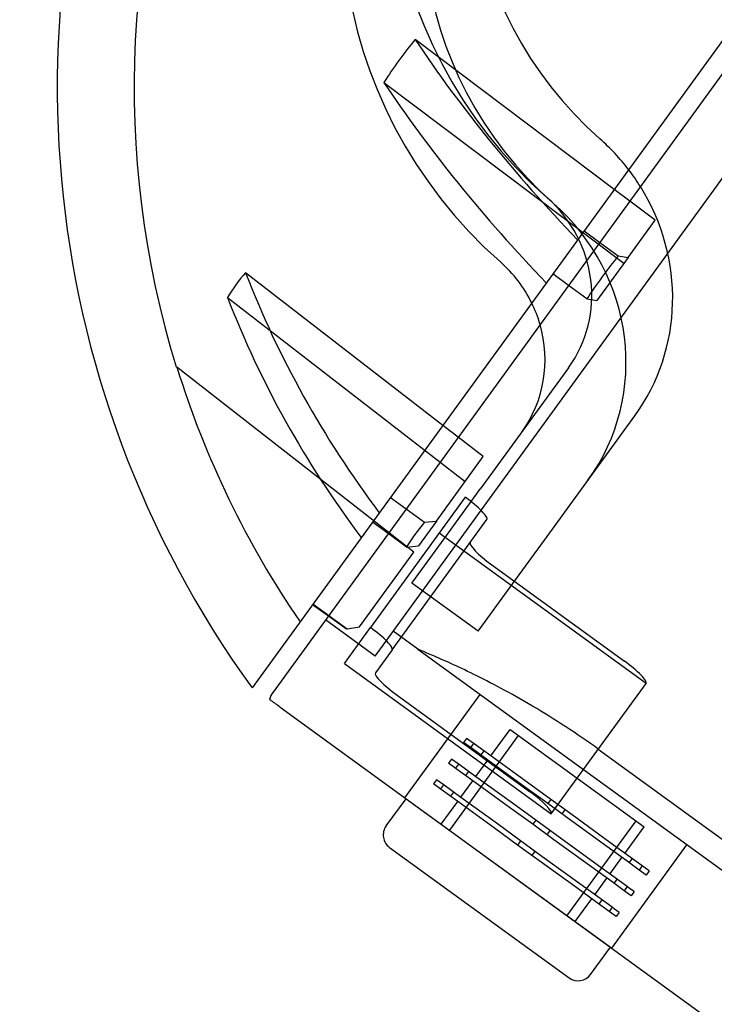
# Model space of a CAD drawing. Units: millimetres. Extents: x 0 to 8.9, y -4.81 to 4.45.
# Drawn here: x 2.68 to 2.75, y 2.2 to 2.3 of the extents above; entities that cross this region are included whole.
import ezdxf

# ---------------------------------------------------------------- set-up
doc = ezdxf.new("R2010")
doc.units = ezdxf.units.MM
doc.header["$LTSCALE"] = 45.93730388927576
doc.linetypes.add('HIDDEN', pattern=[9.524999999999999, 6.35, -3.175])
doc.layers.add('SICHERHEITSBEREICH', color=1, linetype='HIDDEN')
doc.layers.add('SPIELGERÄTE', color=7, linetype='Continuous')

# ---------------------------------------------------------------- blocks, each defined once
blk = doc.blocks.new('3449001')
at = {"layer": 'SICHERHEITSBEREICH'}
blk.add_circle((4.45, 5.395181473643664e-14), 4.45, dxfattribs=at)
at = {"layer": 'SPIELGERÄTE'}
for p, q in [((2.816475849776462, 2.385925262478806), (2.704722607957668, 2.232110120885316)), ((2.716739054925327, 2.235211637160286), (2.81723905263209, 2.373538017011263)), ((2.76213549659079, 2.307901142794906), (2.70676809756195, 2.231694455788192)), ((2.740116359779033, 2.280825440989905), (2.720665756795982, 2.295482683831826)), ((2.717611877785401, 2.291279379950558), (2.741055802758664, 2.273612919928879)), ((2.741633319632593, 2.279682317099379), (2.740116359779033, 2.280825440989905)), ((2.744109681744138, 2.27781622375178), (2.741633319632593, 2.279682317099379)), ((2.74146494496199, 2.274176055860432), (2.74410968174388, 2.277816223751425)), ((2.737163660876085, 2.276761399603277), (2.738700111702943, 2.27564510273603)), ((2.738700111702943, 2.27564510273603), (2.740501786507809, 2.274336109369426)), ((2.74146494496199, 2.274176055860432), (2.738411065975954, 2.269972752036745)), ((2.740501786506894, 2.274336109369846), (2.74146494496199, 2.274176055860432)), ((2.723358701066947, 2.257760502509156), (2.704091048634194, 2.272669555181936)), ((2.735646232719052, 2.271441798915302), (2.734109781892482, 2.272558095782968)), ((2.737447907526175, 2.270132805546321), (2.735646232719052, 2.271441798915302)), ((2.702327890730669, 2.270242776496001), (2.725551304365093, 2.252272808653987)), ((2.737447907526175, 2.270132805546321), (2.738411065975955, 2.269972752036745)), ((2.697378923816622, 2.263431107935016), (2.697311744073644, 2.263483594502593)), ((2.720521624645882, 2.24535004842271), (2.697378923816892, 2.263431107933173)), ((2.735639231549213, 2.263381504910671), (2.727087430981073, 2.251610961221207)), ((2.733558840571945, 2.246909206937298), (2.742110641140975, 2.258679750627961)), ((2.724861392538116, 2.25659773987511), (2.723358701066947, 2.257760502509156)), ((2.727314462219468, 2.254699587247699), (2.724861392538116, 2.25659773987511)), ((2.72273364373978, 2.248394631511287), (2.727314462218983, 2.254699587247023)), ((2.723488400088547, 2.246657320154353), (2.727087430988279, 2.25161096121597)), ((2.725551776158159, 2.25074255280116), (2.716291128025364, 2.237996364139325)), ((2.718244476544143, 2.250721376338754), (2.719780927371212, 2.249605079471807)), ((2.719780927371212, 2.249605079471807), (2.721582602175926, 2.248296086105845)), ((2.718017769523544, 2.247178300887342), (2.716481318696982, 2.248294597754957)), ((2.718411737468477, 2.23581180060612), (2.727672385601277, 2.248557989267951)), ((2.72273364373978, 2.248394631511287), (2.720970485885121, 2.245967852917188)), ((2.721582602175994, 2.248296086106107), (2.722733643739779, 2.248394631511287)), ((2.719819444330977, 2.245869307518191), (2.718017769523544, 2.247178300887342)), ((2.743223521537356, 2.232537856676723), (2.723000366588371, 2.247230838797594)), ((2.720446141207045, 2.242470010032473), (2.723488400088546, 2.246657320154352)), ((2.729959809672213, 2.241955565875675), (2.733558840571952, 2.246909206937303)), ((2.715232151081178, 2.238069712639439), (2.720521624645314, 2.24535004842194)), ((2.719819444330977, 2.245869307518191), (2.720970485885119, 2.245967852917188)), ((2.728160092924188, 2.2441259287686), (2.741102912091539, 2.234722420211241)), ((2.720346010961854, 2.242332192573329), (2.720446141207023, 2.242470010032479)), ((2.726817420545546, 2.237630438294646), (2.720346010961856, 2.242332192573333)), ((2.726917550790709, 2.237768255753794), (2.72995980967221, 2.241955565875673)), ((2.710674213901651, 2.240301803704394), (2.71221066472901, 2.239185506837874)), ((2.710643089656104, 2.240258964855536), (2.712179540482634, 2.239142667987874)), ((2.71673905492533, 2.23521163716029), (2.711885497737571, 2.238737952869294)), ((2.712179540482634, 2.239142667987874), (2.713938376438697, 2.23786479886601)), ((2.71221066472901, 2.239185506837874), (2.714012339534105, 2.237876513472385)), ((2.713739718455571, 2.234484650135759), (2.716291128025363, 2.237996364139326)), ((2.714012339533935, 2.237876513472456), (2.713938376438895, 2.237864798866561)), ((2.714012339533954, 2.237876513472459), (2.715232151081179, 2.238069712639439)), ((2.720928991373731, 2.23587525789966), (2.718502212779857, 2.237638415754164)), ((2.72681742054555, 2.237630438294651), (2.726917550790709, 2.237768255753791)), ((2.718411737468482, 2.235811800606125), (2.716778835343746, 2.233564303643763)), ((2.720928991373724, 2.235875257899656), (2.753286039292072, 2.212366486506264)), ((2.713739718455571, 2.234484650135759), (2.733962873404555, 2.219791668014889)), ((2.733962873404554, 2.219791668014889), (2.743223521537355, 2.232537856676724)), ((2.718899444791386, 2.231379740106766), (2.731842263958742, 2.221976231549405)), ((2.719649446797986, 2.221355785788896), (2.726995937858427, 2.231467363263396)), ((2.707474282215039, 2.230201560643876), (2.755019736707993, 2.195657765941404)), ((2.728051620226656, 2.225448371594392), (2.729932544119769, 2.228036773988861)), ((2.72993254411977, 2.22803677398886), (2.743036331241818, 2.218514596779886)), ((2.730741419868064, 2.227448985272259), (2.724011239062943, 2.21818735795453)), ((2.72568506833451, 2.227168082566603), (2.725391173976194, 2.226763644692471)), ((2.726424448436374, 2.226630794507104), (2.725685068334512, 2.227168082566603)), ((2.726130554078074, 2.226226356632965), (2.725391173976198, 2.226763644692467)), ((2.726364909964, 2.226674059547929), (2.726071015605689, 2.226269621673799)), ((2.727761559724428, 2.225041147757946), (2.726130554078075, 2.226226356632968)), ((2.728055454082725, 2.225445585632082), (2.726424448436375, 2.226630794507104)), ((2.72735698779227, 2.225953142701681), (2.727063093433969, 2.225548704827545)), ((2.738553861391793, 2.226111596707701), (2.754732385321754, 2.214357211032237)), ((2.724215596542986, 2.225145893195929), (2.723921702184684, 2.224741455321785)), ((2.724954976644873, 2.224608605136419), (2.724215596543, 2.225145893195918)), ((2.726582148435116, 2.223426182223713), (2.727757725868321, 2.225043933720257)), ((2.731338413226748, 2.222441942460843), (2.727761559724425, 2.225041147757939)), ((2.731632307585046, 2.222846380334982), (2.72805545408274, 2.225445585632089)), ((2.724661082286572, 2.224204167262283), (2.723921702184688, 2.224741455321783)), ((2.724895438172493, 2.224651870177235), (2.724601543814197, 2.224247432303105)), ((2.726292087932919, 2.223018958387263), (2.724661082286572, 2.224204167262283)), ((2.726585982291223, 2.223423396261399), (2.724954976644873, 2.22460860513642)), ((2.725887516000764, 2.223930953330997), (2.725593621642461, 2.223526515456858)), ((2.72274612475148, 2.223123703825236), (2.722452230393182, 2.222719265951096)), ((2.723485504853365, 2.222586415765733), (2.722746124751485, 2.223123703825233)), ((2.725112676643627, 2.221403992853033), (2.726288254076846, 2.223021744349575)), ((2.729868941435245, 2.220419753090161), (2.726292087932917, 2.223018958387263)), ((2.730162835793545, 2.220824190964297), (2.726585982291223, 2.223423396261396)), ((2.723191610495066, 2.2221819778916), (2.722452230393182, 2.222719265951097)), ((2.723425966380982, 2.222629680806548), (2.723132072022679, 2.222225242932417)), ((2.72482261614142, 2.220996769016578), (2.723191610495068, 2.2221819778916)), ((2.725116510499717, 2.221401206890715), (2.723485504853365, 2.222586415765737)), ((2.733613531021895, 2.22078867424038), (2.731338413226722, 2.222441942460868)), ((2.733907425380199, 2.221193112114516), (2.731632307585019, 2.222846380335003)), ((2.71782493861972, 2.218603958747399), (2.719764641384502, 2.221273248716694)), ((2.719764641384509, 2.22127324871669), (2.728584526412435, 2.214864070406893)), ((2.724418044209262, 2.221908763960314), (2.724124149850965, 2.221504326086177)), ((2.728693364002039, 2.218802001593614), (2.725116510499719, 2.221401206890719)), ((2.733907425380199, 2.221193112114516), (2.733613531021895, 2.22078867424038)), ((2.735987464025776, 2.219681602777537), (2.7339074253802, 2.221193112114516)), ((2.723202363314693, 2.218775146671131), (2.724818782285343, 2.220999554978857)), ((2.728399469643737, 2.218397563719474), (2.724822616141422, 2.220996769016587)), ((2.732144059230393, 2.218766484869696), (2.72986894143522, 2.220419753090184)), ((2.73243795358869, 2.219170922743832), (2.730162835793517, 2.220824190964321)), ((2.735693569667475, 2.219277164903401), (2.733613531021894, 2.22078867424038)), ((2.735299602195152, 2.220181453865279), (2.735005707836851, 2.219777015991142)), ((2.73243795358869, 2.219170922743832), (2.732144059230392, 2.218766484869696)), ((2.73451799223427, 2.217659413406853), (2.732437953588688, 2.219170922743833)), ((2.742227455493571, 2.219102385496473), (2.735497274688445, 2.209840758178738)), ((2.739393677845613, 2.216588393677455), (2.735693569667376, 2.219277164903469)), ((2.739687572203911, 2.216992831551591), (2.735987464025675, 2.219681602777609)), ((2.730674587438859, 2.216744295499012), (2.728399469643711, 2.218397563719499)), ((2.730968481797188, 2.217148733373149), (2.728693364002012, 2.218802001593637)), ((2.734224097875973, 2.217254975532717), (2.732144059230392, 2.218766484869696)), ((2.73383013040365, 2.218159264494595), (2.733536236045346, 2.217754826620459)), ((2.741155407348685, 2.215926194385406), (2.743036331241811, 2.218514596779892)), ((2.737924206054109, 2.214566204306769), (2.734224097875876, 2.21725497553279)), ((2.73821810041241, 2.214970642180908), (2.734517992234179, 2.217659413406932)), ((2.718156569170148, 2.216508962047926), (2.735709172904847, 2.203753946899664)), ((2.730968481797188, 2.217148733373149), (2.730674587438859, 2.216744295499011)), ((2.732754626084443, 2.215232786162033), (2.730674587438861, 2.216744295499012)), ((2.733048520442768, 2.215637224036169), (2.73096848179719, 2.217148733373149)), ((2.74137132418792, 2.215151290132295), (2.739393677845613, 2.216588393677455)), ((2.741665218546217, 2.215555728006434), (2.73968757220391, 2.216992831551591)), ((2.739872601746968, 2.206662803668025), (2.747219092807396, 2.216774381142507)), ((2.732360658612141, 2.216137075123914), (2.73206676425382, 2.215732637249775)), ((2.736748628620905, 2.212948452810226), (2.733048520442671, 2.215637224036243)), ((2.739685935557185, 2.213904005014729), (2.74086151299039, 2.215521756511273)), ((2.741850039783081, 2.215421423278116), (2.741556145424776, 2.215016985403978)), ((2.742842117611334, 2.214700506431872), (2.741665218546218, 2.215555728006431)), ((2.728584526412435, 2.214864070406893), (2.739743872366865, 2.206754867416596)), ((2.736454734262604, 2.212544014936088), (2.732754626084346, 2.215232786162121)), ((2.739901852396418, 2.213129100761611), (2.737924206054111, 2.214566204306771)), ((2.740195746754722, 2.21353353863575), (2.738218100412409, 2.214970642180908)), ((2.742548223253034, 2.214296068557735), (2.741371324187924, 2.215151290132301)), ((2.742842117611347, 2.214700506431863), (2.742548223253047, 2.214296068557727)), ((2.742780741118448, 2.214127103944834), (2.742548223253038, 2.21429606855774)), ((2.743074635476752, 2.214531541818971), (2.74284211761134, 2.214700506431879)), ((2.743521959240845, 2.214206483413194), (2.743074635476898, 2.214531541818861)), ((2.738216463765653, 2.211881815644052), (2.739392041198875, 2.213499567140597)), ((2.740380567991576, 2.213399233907432), (2.740086673633274, 2.212994796033295)), ((2.741372645819829, 2.212678317061189), (2.740195746754722, 2.213533538635752)), ((2.743228064882536, 2.213802045539057), (2.742780741118597, 2.214127103944727)), ((2.743521959240849, 2.21420648341319), (2.743228064882535, 2.213802045539058)), ((2.738432380604891, 2.21110691139093), (2.736454734262605, 2.212544014936087)), ((2.738726274963188, 2.211511349265066), (2.736748628620904, 2.212948452810224)), ((2.741078751461527, 2.21227387918705), (2.739901852396402, 2.213129100761611)), ((2.741372645819828, 2.21267831706119), (2.741078751461522, 2.212273879187054)), ((2.741605163685247, 2.212509352448288), (2.741372645819834, 2.212678317061196)), ((2.742052487449332, 2.212184294042508), (2.741605163685393, 2.212509352448162)), ((2.736306150436677, 2.209252969462175), (2.737922569407343, 2.211477377769923)), ((2.739903174028325, 2.210656127690508), (2.738726274963186, 2.211511349265058)), ((2.741311269326921, 2.212104914574151), (2.741078751461527, 2.21227387918705)), ((2.741758593091032, 2.211779856168373), (2.741311269327088, 2.212104914574034)), ((2.742052487449332, 2.212184294042508), (2.741758593091031, 2.211779856168373)), ((2.739609279670026, 2.210251689816366), (2.738432380604892, 2.211106911390928)), ((2.738911096200052, 2.211377044536748), (2.738617201841749, 2.210972606662612)), ((2.739903174028331, 2.210656127690504), (2.739609279670027, 2.210251689816365)), ((2.740135691893716, 2.210487163077604), (2.73990317402832, 2.210656127690501)), ((2.740583015657823, 2.210162104671827), (2.740135691893884, 2.210487163077484)), ((2.739841797535419, 2.210082725203467), (2.739609279670024, 2.210251689816363)), ((2.740289121299517, 2.209757666797689), (2.739841797535582, 2.210082725203347)), ((2.740583015657824, 2.210162104671825), (2.740289121299523, 2.209757666797685)), ((2.737804169602087, 2.204085577447283), (2.739743872366875, 2.206754867416588))]:
    blk.add_line(p, q, dxfattribs=at)
for centre, radius, start, end in [((2.785675941003809, 2.29079839385218), 0.09998877694578749, 154.3697603980189, 215.9407695092194), ((2.785675941003799, 2.290798393852167), 0.0924896186748453, 157.1633159947949, 197.1772230932864), ((2.785675941003422, 2.290798393852031), 0.09244096268743687, 197.2206007866159, 214.4085168754414), ((2.70838594996082, 2.230519017219984), 0.001999775540663195, 144.0000000836108, 167.3527427964535), ((2.71903825224257, 2.217722275672561), 0.001499831654282375, 143.995082046217, 233.9950821609058), ((2.736590855979713, 2.204967260522146), 0.001499831654282375, 233.9950820370619, 323.9950820346933)]:
    blk.add_arc(centre, radius, start, end, dxfattribs=at)
for centre, major_axis, ratio, start_param, end_param in [((2.762582707200245, 2.312373792407175), (0.03640167890812693, -0.02644736781759945), 0.9659258262890771, 1.670058349470933, 4.613126957506211), ((2.758019318877555, 2.30609282722373), (-0.03640167890811835, 0.02644736781758361), 0.9659258262890604, 4.811651003059508, 7.754719611095608), ((2.762582707200242, 2.312373792407158), (-0.02993026932448084, 0.02174561353891192), 0.9659258262890403, 4.811651003059492, 7.754719611095027), ((2.758019318877579, 2.306092827223735), (0.02993026932441746, -0.02174561353898774), 0.9659258262892602, 1.670058349472694, 4.6131269575077), ((2.761231472699563, 2.261661589987658), (-0.04046172309231701, 0.03394556631074843), 0.8654978445216583, 0.003548277846985941, 0.1172001993747331), ((2.787202880495059, 2.292900045761177), (-0.07478630979107602, 0.05433543457616059), 0.4999999999587586, 0.9288747136100897, 1.228860440958151), ((2.784149001511999, 2.28869674194201), (0.07478630979085372, -0.05433543457565424), 0.5000000000196818, 4.070467367627692, 4.370453094509432), ((2.725349690316992, 2.27085729420661), (-0.01676095082175849, 0.01217754358171233), 0.965925826289234, 4.41416365480879, 4.613126957837176), ((2.725349690316992, 2.27085729420661), (-0.01676095082175849, 0.01217754358171233), 0.965925826289234, 4.316647130823251, 4.41416365480879), ((2.725349690316992, 2.27085729420661), (-0.01676095082175849, 0.01217754358171233), 0.965925826289234, 3.141592653778971, 4.316647130823251), ((2.725349690316964, 2.270857294206625), (0.01028954123946033, -0.007475789301188622), 0.9659258262888734, -3.290766743552037e-13, 1.471534304279076), ((2.720786301994302, 2.264576329023203), (0.01676095082398714, -0.01217754357866098), 0.9659258262890464, -1.927311747068022e-13, 1.47153430407033), ((2.785799443335723, 2.264453348874101), (-0.05335506962790886, -0.02769794453760319), 0.6123724282299785, 5.347189571425194, 5.447026783418815), ((2.72078630199433, 2.264576329023206), (0.01028954123940259, -0.007475789301190786), 0.9659258262894983, 1.071714563814965, 1.471534304284653), ((2.744906205521058, 2.239191787408421), (-0.0414429811972073, 0.03274036982820949), 0.4996954134897865, 6.24650585391012, 6.360157775535062), ((2.786557519931097, 2.29201178314859), (-0.07478630979157565, 0.05433543457593999), 0.8660254037737547, 0.9288747136005384, 1.228860440917195), ((2.784794362078024, 2.289585004557112), (0.07478630979159856, -0.05433543457502124), 0.8660254038107068, 4.070467367617716, 4.370453094538117), ((2.72078630199433, 2.264576329023206), (0.01028954123940259, -0.007475789301190786), 0.9659258262894983, 0.8918914436278718, 1.071714563814965), ((2.72078630199433, 2.264576329023206), (0.01028954123940259, -0.007475789301190786), 0.9659258262894983, 2.393048351481065e-13, 0.8918914436278718), ((2.725245607009796, 2.250321147120734), (0.002426778593871285, -0.001763157854503144), 0.173648177664748, -1.140051117023383e-12, 1.57079632679745), ((2.776659683363118, 2.251873548506723), (-0.05855001759015483, -0.01363213241627594), 0.3535533860890846, 5.845670010409797, 5.945507222030232), ((2.728466262072871, 2.244547334449427), (0.002426778593870923, -0.001763157854523156), 0.1736481776646936, 3.14159265379188, 4.712388980382467), ((2.715984958877002, 2.237574958458896), (0.002426778593868397, -0.001763157854497008), 0.1736481776654004, -1.262567309342941e-12, 1.570796326798795), ((2.740796742943481, 2.234301014531222), (0.002426778593877059, -0.001763157854498813), 0.1736481776678259, 2.195533534881723e-13, 1.570796326798453), ((2.719205613940076, 2.231801145787592), (0.00242677859387892, -0.00176315785452024), 0.1736481776626296, 3.141592653788415, 4.712388980380753), ((2.731536094810668, 2.221554825869405), (-0.002426778593885006, 0.001763157854519562), 0.1736481776655981, 3.141592653597209, 4.712388980382244)]:
    blk.add_ellipse(centre, major_axis=major_axis, ratio=ratio, start_param=start_param, end_param=end_param, dxfattribs=at)
for points, knots in [([(2.738553861362594, 2.226111596729022), (2.736513542223456, 2.22759397535431), (2.734265699207693, 2.22906443824942), (2.730006228221558, 2.231578732856652), (2.727998213507533, 2.232629098464087), (2.724772525179073, 2.234211415111003), (2.723336946280192, 2.234851186175139), (2.721413139109021, 2.235680762627066), (2.720928991373722, 2.235875257899669), (2.720928991373722, 2.235875257899669)], [2.383087450593518, 2.383087450593518, 2.383087450593518, 2.383087450593518, 2.680991729249385, 2.680991729249385, 2.978896007905252, 2.978896007905252, 3.27676359189804, 3.27676359189804, 3.574631175890828, 3.574631175890828, 3.574631175890828, 3.574631175890828]), ([(2.707473263298922, 2.230202300929771), (2.707429604253475, 2.23023402108302), (2.707392303843874, 2.230261121416907), (2.707184545924676, 2.230412066380735), (2.707083336782521, 2.230485599126733), (2.706907254739317, 2.230613530219538), (2.706840387599946, 2.230662112040018), (2.706672326284636, 2.230784215732903), (2.706604162676303, 2.230833739493218), (2.70645694698463, 2.230940697954011), (2.706434695960358, 2.230956864269436), (2.706434695960358, 2.230956864269436)], [0.6152359046817995, 0.6152359046817995, 0.6152359046817995, 0.6152359046817995, 0.6278097209592122, 0.6278097209592122, 0.6959042152735874, 0.6959042152735874, 0.7639987095879626, 0.7639987095879626, 0.9001876982167131, 0.9001876982167131, 1.172565675474214, 1.172565675474214, 1.172565675474214, 1.172565675474214])]:
    blk.add_open_spline(points, degree=3, knots=knots, dxfattribs=at)

msp = doc.modelspace()

# ---------------------------------------------------------------- block references
msp.add_blockref('3449001', (0, 5.449678256205722e-14))

doc.saveas('drawing.dxf')
